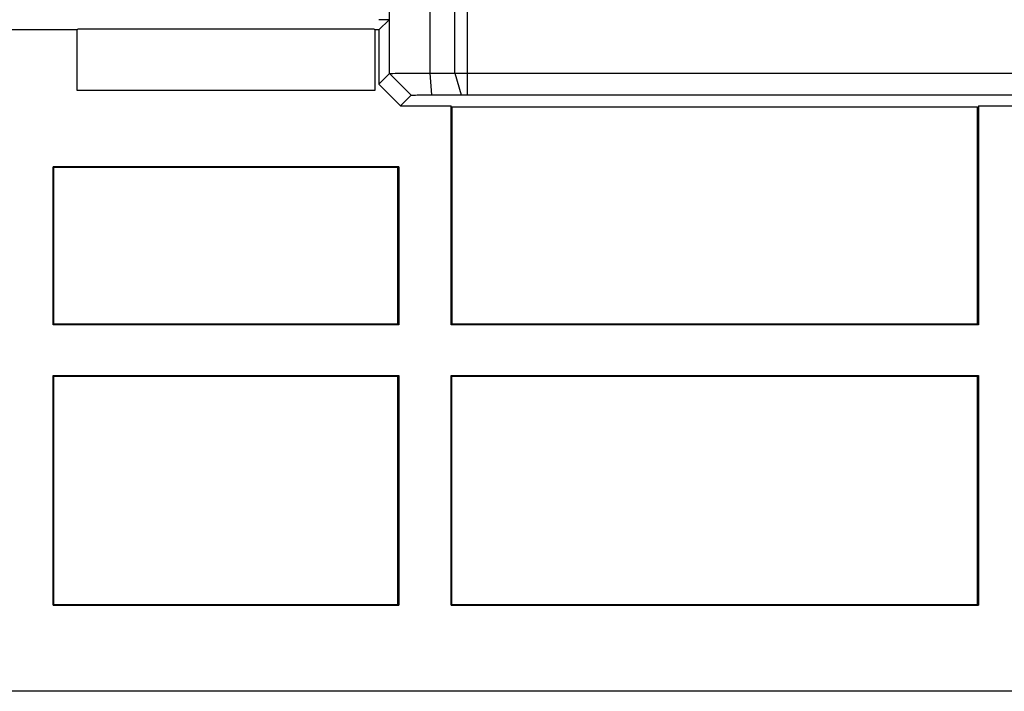
# Model space of a CAD drawing. Units: millimetres. Extents: x 70 to 216, y 64 to 146.
# Drawn here: x 115 to 138, y 64 to 79 of the extents above; entities that cross this region are included whole.
import ezdxf

# ---------------------------------------------------------------- set-up
doc = ezdxf.new("R2010")
doc.units = ezdxf.units.MM
doc.header["$LTSCALE"] = 16.335
doc.layers.get('0').update_dxf_attribs({"linetype": 'CONTINUOUS'})

msp = doc.modelspace()

# ---------------------------------------------------------------- linework, layer by layer
at = {"color": 250, "linetype": 'CONTINUOUS'}
for p, q in [((124.858, 80.725), (124.858, 77.731)), ((125.434, 77.733), (125.434, 80.728)), ((125.714, 80.53), (125.714, 77.233)), ((123.929, 77.722), (123.929, 79.5)), ((124.858, 77.731), (124.894, 77.231)), ((125.434, 77.733), (125.574, 77.233)), ((123.929, 77.722), (124.429, 77.222))]:
    msp.add_line(p, q, dxfattribs=at)
at = {"color": 7, "linetype": 'CONTINUOUS'}
for p, q in [((123.682, 78.724), (123.917, 78.96)), ((116.738, 78.724), (114.982, 78.724)), ((116.764, 78.751), (116.738, 78.724)), ((116.738, 77.331), (116.738, 78.724)), ((116.764, 78.751), (123.564, 78.751)), ((123.564, 78.751), (123.59, 78.724)), ((123.682, 78.724), (123.59, 78.724)), ((123.59, 78.724), (123.59, 77.331)), ((123.682, 78.724), (123.682, 77.475)), ((124.858, 77.731), (125.053, 77.731)), ((125.053, 77.731), (125.245, 77.732)), ((125.245, 77.732), (125.434, 77.733)), ((125.434, 77.733), (125.588, 77.733)), ((125.588, 77.733), (153.397, 77.733)), ((123.682, 77.475), (123.929, 77.722)), ((123.59, 77.331), (116.738, 77.331)), ((124.182, 76.975), (123.682, 77.475)), ((124.182, 76.975), (124.429, 77.222)), ((124.831, 77.23), (125.123, 77.231)), ((125.123, 77.231), (125.35, 77.232)), ((125.35, 77.232), (125.605, 77.233)), ((125.605, 77.233), (125.683, 77.233)), ((125.683, 77.233), (153.397, 77.233)), ((124.182, 76.975), (125.347, 76.975)), ((125.347, 71.939), (125.347, 76.975)), ((125.364, 76.957), (137.464, 76.957)), ((125.364, 76.957), (125.364, 71.957)), ((137.464, 71.957), (137.464, 76.957)), ((137.482, 76.975), (138.705, 76.975)), ((137.482, 76.975), (137.482, 71.939)), ((124.141, 75.575), (116.188, 75.575)), ((116.188, 71.939), (116.188, 75.575)), ((124.123, 75.557), (116.205, 75.557)), ((116.205, 71.957), (116.205, 75.557)), ((124.123, 71.957), (124.123, 75.557)), ((124.141, 75.575), (124.141, 71.939)), ((124.141, 71.939), (116.188, 71.939)), ((124.123, 71.957), (116.205, 71.957)), ((137.482, 71.939), (125.347, 71.939)), ((137.464, 71.957), (125.364, 71.957)), ((116.188, 70.774), (124.141, 70.774)), ((116.188, 65.49), (116.188, 70.774)), ((116.205, 70.757), (124.123, 70.757)), ((116.205, 65.507), (116.205, 70.757)), ((124.123, 65.507), (124.123, 70.757)), ((124.141, 70.774), (124.141, 65.49)), ((125.347, 70.774), (137.482, 70.774)), ((125.347, 65.49), (125.347, 70.774)), ((125.364, 70.757), (137.464, 70.757)), ((125.364, 65.507), (125.364, 70.757)), ((137.464, 65.507), (137.464, 70.757)), ((137.482, 70.774), (137.482, 65.49)), ((116.205, 65.507), (124.123, 65.507)), ((125.364, 65.507), (137.464, 65.507)), ((116.188, 65.49), (124.141, 65.49)), ((125.347, 65.49), (137.482, 65.49)), ((202.664, 63.507), (82.664, 63.507))]:
    msp.add_line(p, q, dxfattribs=at)
at = {"color": 250, "linetype": 'CONTINUOUS'}
msp.add_lwpolyline([(123.917, 78.96), (123.684, 78.96)], dxfattribs=at)
at = {"color": 7, "linetype": 'CONTINUOUS'}
for points in [[(123.929, 77.722), (123.939, 77.723), (123.964, 77.724), (124.003, 77.725), (124.057, 77.726), (124.124, 77.727), (124.203, 77.728), (124.294, 77.729), (124.394, 77.729), (124.502, 77.73), (124.617, 77.73), (124.736, 77.731), (124.858, 77.731)], [(124.429, 77.222), (124.435, 77.223), (124.447, 77.224), (124.466, 77.225), (124.493, 77.226), (124.527, 77.227), (124.566, 77.228), (124.611, 77.229), (124.662, 77.229), (124.716, 77.23), (124.772, 77.23), (124.831, 77.23)]]:
    msp.add_lwpolyline(points, dxfattribs=at)

doc.saveas('drawing.dxf')
